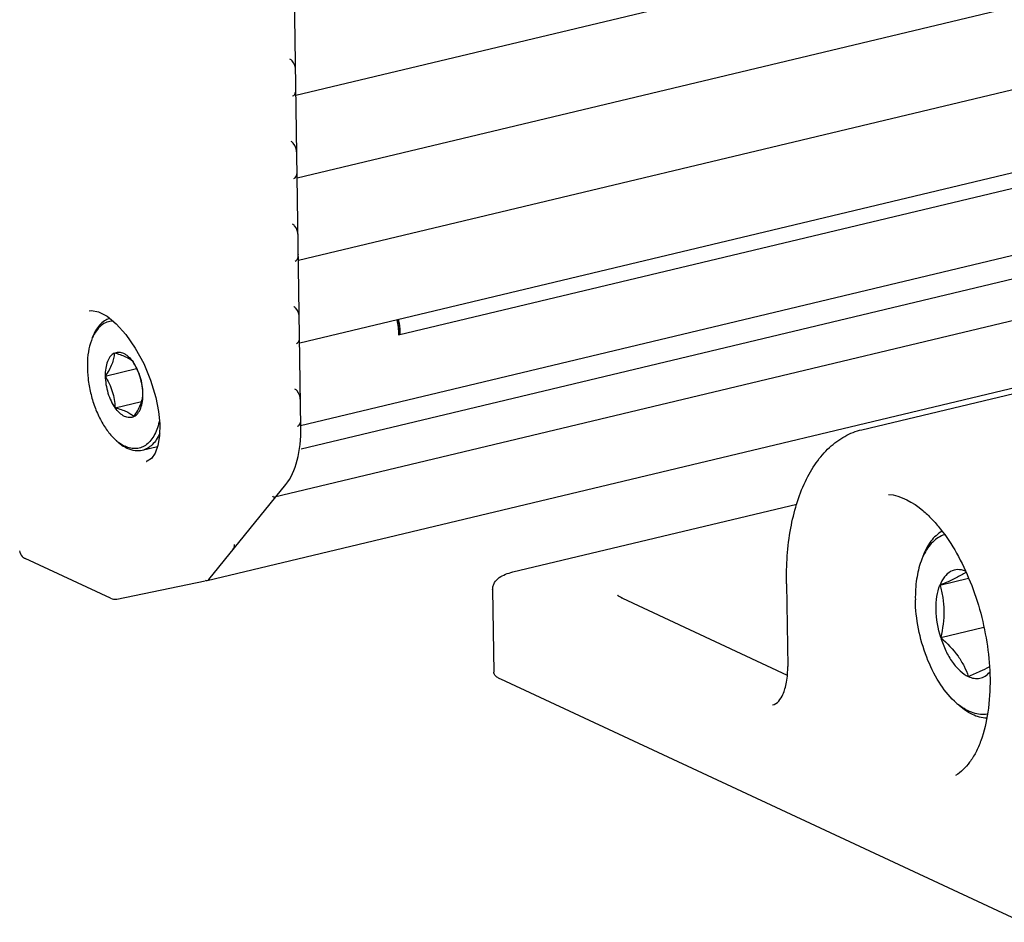
# Model space of a CAD drawing. Units: inches. Extents: x 10 to 584, y 10 to 410.
# Drawn here: x 55 to 70, y 33 to 47 of the extents above; entities that cross this region are included whole.
import ezdxf

# ---------------------------------------------------------------- set-up
doc = ezdxf.new("R2010")
doc.units = ezdxf.units.IN
doc.header["$MEASUREMENT"] = 0
doc.layers.add('Layer 1', color=7, linetype='Continuous')

# ---------------------------------------------------------------- blocks, each defined once
blk = doc.blocks.new('block 3245')
at = {"layer": 'Layer 1', "color": 250, "lineweight": 25}
blk.add_lwpolyline([(57.029, 41.168), (57.047, 40.977), (57.044, 40.793), (57.019, 40.642)], dxfattribs=at)
blk = doc.blocks.new('block 3252')
at = {"layer": 'Layer 1', "color": 250, "lineweight": 25}
blk.add_lwpolyline([(59.229, 40.927), (59.076, 51.134)], dxfattribs=at)
blk = doc.blocks.new('block 3265')
at = {"layer": 'Layer 1', "color": 250, "lineweight": 25}
blk.add_lwpolyline([(56.723, 41.757), (56.761, 41.633)], dxfattribs=at)
blk = doc.blocks.new('block 3271')
at = {"layer": 'Layer 1', "color": 250, "lineweight": 25}
blk.add_lwpolyline([(62.192, 38.414), (62.211, 37.139)], dxfattribs=at)
blk = doc.blocks.new('block 3273')
at = {"layer": 'Layer 1', "color": 250, "lineweight": 25}
blk.add_lwpolyline([(66.734, 38.504), (66.753, 37.229)], dxfattribs=at)
blk = doc.blocks.new('block 3288')
at = {"layer": 'Layer 1', "color": 250, "lineweight": 25}
blk.add_lwpolyline([(57.019, 40.642), (56.975, 40.523), (56.918, 40.443), (56.855, 40.402), (56.839, 40.396)], dxfattribs=at)
blk = doc.blocks.new('block 3313')
at = {"layer": 'Layer 1', "color": 250, "lineweight": 25}
blk.add_lwpolyline([(56.288, 38.281), (54.968, 38.896)], dxfattribs=at)
blk = doc.blocks.new('block 3322')
at = {"layer": 'Layer 1', "color": 250, "lineweight": 25}
blk.add_lwpolyline([(70.377, 33.275), (62.316, 37.03)], dxfattribs=at)
blk = doc.blocks.new('block 3324')
at = {"layer": 'Layer 1', "color": 250, "lineweight": 25}
blk.add_lwpolyline([(64.198, 38.282), (66.744, 37.096)], dxfattribs=at)
blk = doc.blocks.new('block 3378')
at = {"layer": 'Layer 1', "color": 250, "lineweight": 25}
blk.add_lwpolyline([(57.807, 38.573), (58.996, 40.041)], dxfattribs=at)
blk = doc.blocks.new('block 3467')
at = {"layer": 'Layer 1', "color": 250, "lineweight": 25}
blk.add_lwpolyline([(55.954, 42.724), (55.993, 42.728), (56.102, 42.707), (56.232, 42.639), (56.375, 42.522), (56.525, 42.355), (56.669, 42.147), (56.799, 41.907), (56.906, 41.649), (56.986, 41.385), (57.029, 41.168)], dxfattribs=at)
blk = doc.blocks.new('block 3557')
at = {"layer": 'Layer 1', "color": 250, "lineweight": 25}
blk.add_lwpolyline([(69.117, 37.674), (69.784, 37.833)], dxfattribs=at)
blk = doc.blocks.new('block 3570')
at = {"layer": 'Layer 1', "color": 250, "lineweight": 25}
blk.add_lwpolyline([(69.105, 38.484), (69.548, 38.59)], dxfattribs=at)
blk = doc.blocks.new('block 3595')
at = {"layer": 'Layer 1', "color": 250, "lineweight": 25}
blk.add_lwpolyline([(62.502, 38.688), (66.892, 39.736)], dxfattribs=at)
blk = doc.blocks.new('block 3618')
at = {"layer": 'Layer 1', "color": 250, "lineweight": 25}
blk.add_lwpolyline([(57.78, 38.555), (187.978, 69.666)], dxfattribs=at)
blk = doc.blocks.new('block 3624')
at = {"layer": 'Layer 1', "color": 250, "lineweight": 25}
blk.add_lwpolyline([(189.02, 70.953), (58.822, 39.842)], dxfattribs=at)
blk = doc.blocks.new('block 3625')
at = {"layer": 'Layer 1', "color": 250, "lineweight": 25}
blk.add_lwpolyline([(188.887, 71.567), (59.231, 40.585)], dxfattribs=at)
blk = doc.blocks.new('block 3628')
at = {"layer": 'Layer 1', "color": 250, "lineweight": 25}
blk.add_lwpolyline([(59.223, 40.953), (339.733, 107.981)], dxfattribs=at)
blk = doc.blocks.new('block 3629')
at = {"layer": 'Layer 1', "color": 250, "lineweight": 25}
blk.add_lwpolyline([(56.357, 41.225), (56.767, 41.323)], dxfattribs=at)
blk = doc.blocks.new('block 3630')
at = {"layer": 'Layer 1', "color": 250, "lineweight": 25}
blk.add_lwpolyline([(336.691, 108.285), (60.758, 42.351)], dxfattribs=at)
blk = doc.blocks.new('block 3631')
at = {"layer": 'Layer 1', "color": 250, "lineweight": 25}
blk.add_lwpolyline([(59.21, 42.229), (339.714, 109.256)], dxfattribs=at)
blk = doc.blocks.new('block 3632')
at = {"layer": 'Layer 1', "color": 250, "lineweight": 25}
blk.add_lwpolyline([(56.204, 41.715), (56.69, 41.831)], dxfattribs=at)
blk = doc.blocks.new('block 3633')
at = {"layer": 'Layer 1', "color": 250, "lineweight": 25}
blk.add_lwpolyline([(59.191, 43.504), (339.695, 110.531)], dxfattribs=at)
blk = doc.blocks.new('block 3634')
at = {"layer": 'Layer 1', "color": 250, "lineweight": 25}
blk.add_lwpolyline([(55.956, 42.724), (55.954, 42.724)], dxfattribs=at)
blk = doc.blocks.new('block 3635')
at = {"layer": 'Layer 1', "color": 250, "lineweight": 25}
blk.add_lwpolyline([(56.382, 38.27), (57.75, 38.549)], dxfattribs=at)
blk = doc.blocks.new('block 3662')
at = {"layer": 'Layer 1', "color": 250, "lineweight": 25}
blk.add_lwpolyline([(56.839, 40.396), (56.84, 40.397)], dxfattribs=at)
blk = doc.blocks.new('block 3664')
at = {"layer": 'Layer 1', "color": 250, "lineweight": 25}
blk.add_lwpolyline([(59.172, 44.779), (339.676, 111.806)], dxfattribs=at)
blk = doc.blocks.new('block 3669')
at = {"layer": 'Layer 1', "color": 250, "lineweight": 25}
blk.add_lwpolyline([(59.152, 46.054), (339.657, 113.081)], dxfattribs=at)
blk = doc.blocks.new('block 4425')
at = {"layer": 'Layer 1', "color": 250, "lineweight": 25}
blk.add_open_spline([(66.744, 37.096), (66.745, 37.096), (66.746, 37.095), (66.746, 37.095)], degree=3, dxfattribs=at)
blk = doc.blocks.new('block 4808')
at = {"layer": 'Layer 1', "color": 250, "lineweight": 25}
blk.add_open_spline([(60.744, 42.347), (60.744, 42.35), (60.744, 42.352), (60.744, 42.355), (60.743, 42.392), (60.741, 42.43), (60.736, 42.468), (60.731, 42.507), (60.724, 42.545), (60.715, 42.584), (60.714, 42.585), (60.714, 42.587), (60.714, 42.589)], degree=3, knots=[0, 0, 0, 0, 1, 1, 1, 2, 2, 2, 3, 3, 3, 4, 4, 4, 4], dxfattribs=at)
blk = doc.blocks.new('block 4943')
at = {"layer": 'Layer 1', "color": 250, "lineweight": 25}
blk.add_open_spline([(62.316, 37.03), (62.301, 37.037), (62.286, 37.045), (62.271, 37.055), (62.254, 37.066), (62.238, 37.079), (62.227, 37.096), (62.218, 37.109), (62.211, 37.124), (62.211, 37.139)], degree=3, knots=[0, 0, 0, 0, 1, 1, 1, 2, 2, 2, 3, 3, 3, 3], dxfattribs=at)
blk = doc.blocks.new('block 4948')
at = {"layer": 'Layer 1', "color": 250, "lineweight": 25}
blk.add_open_spline([(64.198, 38.282), (64.193, 38.284), (64.188, 38.287), (64.184, 38.289), (64.172, 38.295), (64.16, 38.302), (64.149, 38.309)], degree=3, knots=[0, 0, 0, 0, 1, 1, 1, 2, 2, 2, 2], dxfattribs=at)
blk = doc.blocks.new('block 4949')
at = {"layer": 'Layer 1', "color": 250, "lineweight": 25}
blk.add_open_spline([(64.149, 38.309), (64.142, 38.314), (64.136, 38.318), (64.131, 38.323), (64.128, 38.326), (64.125, 38.328), (64.123, 38.331)], degree=3, knots=[0, 0, 0, 0, 1, 1, 1, 2, 2, 2, 2], dxfattribs=at)
blk = doc.blocks.new('block 4952')
at = {"layer": 'Layer 1', "color": 250, "lineweight": 25}
blk.add_open_spline([(62.192, 38.414), (62.192, 38.433), (62.194, 38.453), (62.199, 38.472), (62.205, 38.49), (62.212, 38.507), (62.222, 38.523), (62.24, 38.554), (62.266, 38.58), (62.295, 38.601), (62.324, 38.622), (62.356, 38.638), (62.389, 38.652), (62.426, 38.667), (62.464, 38.678), (62.502, 38.688)], degree=3, knots=[0, 0, 0, 0, 1, 1, 1, 2, 2, 2, 3, 3, 3, 4, 4, 4, 5, 5, 5, 5], dxfattribs=at)
blk = doc.blocks.new('block 4953')
at = {"layer": 'Layer 1', "color": 250, "lineweight": 25}
blk.add_open_spline([(66.518, 36.633), (66.592, 36.65), (66.644, 36.725), (66.678, 36.796), (66.691, 36.825), (66.702, 36.854), (66.71, 36.884), (66.72, 36.917), (66.728, 36.952), (66.735, 36.987), (66.749, 37.067), (66.754, 37.148), (66.753, 37.229)], degree=3, knots=[0, 0, 0, 0, 1, 1, 1, 2, 2, 2, 3, 3, 3, 4, 4, 4, 4], dxfattribs=at)
blk = doc.blocks.new('block 4954')
at = {"layer": 'Layer 1', "color": 250, "lineweight": 25}
blk.add_open_spline([(66.734, 38.504), (66.729, 38.791), (66.748, 39.08), (66.8, 39.364), (66.846, 39.613), (66.916, 39.858), (67.025, 40.085), (67.073, 40.187), (67.128, 40.284), (67.193, 40.376), (67.253, 40.461), (67.321, 40.54), (67.397, 40.611), (67.469, 40.677), (67.548, 40.736), (67.634, 40.783), (67.717, 40.829), (67.806, 40.864), (67.898, 40.886)], degree=3, knots=[0, 0, 0, 0, 1, 1, 1, 2, 2, 2, 3, 3, 3, 4, 4, 4, 5, 5, 5, 6, 6, 6, 6], dxfattribs=at)
blk = doc.blocks.new('block 4955')
at = {"layer": 'Layer 1', "color": 250, "lineweight": 25}
blk.add_open_spline([(69.879, 37.039), (69.881, 36.866), (69.872, 36.693), (69.846, 36.522), (69.824, 36.372), (69.79, 36.223), (69.738, 36.081), (69.715, 36.019), (69.689, 35.958), (69.658, 35.899), (69.631, 35.847), (69.6, 35.796), (69.564, 35.748), (69.505, 35.668), (69.433, 35.595), (69.348, 35.543)], degree=3, knots=[0, 0, 0, 0, 1, 1, 1, 2, 2, 2, 3, 3, 3, 4, 4, 4, 5, 5, 5, 5], dxfattribs=at)
blk = doc.blocks.new('block 4956')
at = {"layer": 'Layer 1', "color": 250, "lineweight": 25}
blk.add_open_spline([(68.31, 39.887), (68.505, 39.872), (68.689, 39.765), (68.84, 39.638), (68.889, 39.597), (68.934, 39.553), (68.977, 39.508), (69.024, 39.459), (69.069, 39.407), (69.111, 39.354), (69.205, 39.237), (69.287, 39.111), (69.361, 38.981), (69.441, 38.838), (69.511, 38.69), (69.572, 38.538), (69.636, 38.379), (69.69, 38.215), (69.735, 38.049), (69.779, 37.882), (69.814, 37.712), (69.838, 37.541), (69.862, 37.374), (69.876, 37.207), (69.879, 37.039)], degree=3, knots=[0, 0, 0, 0, 1, 1, 1, 2, 2, 2, 3, 3, 3, 4, 4, 4, 5, 5, 5, 6, 6, 6, 7, 7, 7, 8, 8, 8, 8], dxfattribs=at)
blk = doc.blocks.new('block 5133')
at = {"layer": 'Layer 1', "color": 250, "lineweight": 25}
blk.add_open_spline([(54.882, 39.016), (54.886, 38.984), (54.9, 38.952), (54.922, 38.929)], degree=3, dxfattribs=at)
blk = doc.blocks.new('block 5134')
at = {"layer": 'Layer 1', "color": 250, "lineweight": 25}
blk.add_open_spline([(54.922, 38.929), (54.935, 38.915), (54.951, 38.904), (54.968, 38.896)], degree=3, dxfattribs=at)
blk = doc.blocks.new('block 5135')
at = {"layer": 'Layer 1', "color": 250, "lineweight": 25}
blk.add_open_spline([(56.288, 38.281), (56.316, 38.268), (56.351, 38.264), (56.382, 38.27)], degree=3, dxfattribs=at)
blk = doc.blocks.new('block 5355')
at = {"layer": 'Layer 1', "color": 250, "lineweight": 25}
blk.add_open_spline([(58.823, 39.839), (58.818, 39.838), (58.813, 39.84), (58.809, 39.842), (58.803, 39.845), (58.799, 39.851), (58.795, 39.857)], degree=3, knots=[0, 0, 0, 0, 1, 1, 1, 2, 2, 2, 2], dxfattribs=at)
blk = doc.blocks.new('block 5384')
at = {"layer": 'Layer 1', "color": 250, "lineweight": 25}
blk.add_open_spline([(59.178, 40.942), (59.196, 40.947), (59.21, 40.966), (59.217, 40.983)], degree=3, dxfattribs=at)
blk = doc.blocks.new('block 5385')
at = {"layer": 'Layer 1', "color": 250, "lineweight": 25}
blk.add_open_spline([(59.217, 40.983), (59.225, 41.004), (59.228, 41.026), (59.228, 41.049)], degree=3, dxfattribs=at)
blk = doc.blocks.new('block 5386')
at = {"layer": 'Layer 1', "color": 250, "lineweight": 25}
blk.add_open_spline([(59.159, 42.217), (59.185, 42.224), (59.2, 42.256), (59.205, 42.285), (59.208, 42.298), (59.209, 42.31), (59.208, 42.323)], degree=3, knots=[0, 0, 0, 0, 1, 1, 1, 2, 2, 2, 2], dxfattribs=at)
blk = doc.blocks.new('block 5388')
at = {"layer": 'Layer 1', "color": 250, "lineweight": 25}
blk.add_open_spline([(59.14, 43.492), (59.166, 43.499), (59.181, 43.531), (59.186, 43.559), (59.189, 43.573), (59.189, 43.585), (59.189, 43.598)], degree=3, knots=[0, 0, 0, 0, 1, 1, 1, 2, 2, 2, 2], dxfattribs=at)
blk = doc.blocks.new('block 5389')
at = {"layer": 'Layer 1', "color": 250, "lineweight": 25}
blk.add_open_spline([(59.121, 44.767), (59.147, 44.773), (59.162, 44.806), (59.167, 44.834), (59.17, 44.848), (59.17, 44.86), (59.17, 44.873)], degree=3, knots=[0, 0, 0, 0, 1, 1, 1, 2, 2, 2, 2], dxfattribs=at)
blk = doc.blocks.new('block 5390')
at = {"layer": 'Layer 1', "color": 250, "lineweight": 25}
blk.add_open_spline([(59.101, 46.042), (59.128, 46.048), (59.142, 46.081), (59.148, 46.109), (59.151, 46.122), (59.151, 46.135), (59.151, 46.148)], degree=3, knots=[0, 0, 0, 0, 1, 1, 1, 2, 2, 2, 2], dxfattribs=at)
blk = doc.blocks.new('block 5399')
at = {"layer": 'Layer 1', "color": 250, "lineweight": 25}
blk.add_open_spline([(59.147, 46.431), (59.146, 46.486), (59.129, 46.545), (59.092, 46.587), (59.083, 46.597), (59.072, 46.607), (59.06, 46.612)], degree=3, knots=[0, 0, 0, 0, 1, 1, 1, 2, 2, 2, 2], dxfattribs=at)
blk = doc.blocks.new('block 5400')
at = {"layer": 'Layer 1', "color": 250, "lineweight": 25}
blk.add_open_spline([(59.166, 45.156), (59.165, 45.211), (59.148, 45.27), (59.111, 45.312), (59.102, 45.322), (59.091, 45.332), (59.079, 45.338)], degree=3, knots=[0, 0, 0, 0, 1, 1, 1, 2, 2, 2, 2], dxfattribs=at)
blk = doc.blocks.new('block 5402')
at = {"layer": 'Layer 1', "color": 250, "lineweight": 25}
blk.add_open_spline([(59.185, 43.882), (59.184, 43.936), (59.168, 43.995), (59.131, 44.037), (59.121, 44.047), (59.111, 44.057), (59.098, 44.063)], degree=3, knots=[0, 0, 0, 0, 1, 1, 1, 2, 2, 2, 2], dxfattribs=at)
blk = doc.blocks.new('block 5403')
at = {"layer": 'Layer 1', "color": 250, "lineweight": 25}
blk.add_open_spline([(59.204, 42.607), (59.203, 42.662), (59.187, 42.72), (59.15, 42.762), (59.14, 42.773), (59.13, 42.782), (59.117, 42.788)], degree=3, knots=[0, 0, 0, 0, 1, 1, 1, 2, 2, 2, 2], dxfattribs=at)
blk = doc.blocks.new('block 5404')
at = {"layer": 'Layer 1', "color": 250, "lineweight": 25}
blk.add_open_spline([(59.223, 41.332), (59.223, 41.387), (59.206, 41.445), (59.169, 41.487), (59.16, 41.498), (59.149, 41.507), (59.136, 41.513)], degree=3, knots=[0, 0, 0, 0, 1, 1, 1, 2, 2, 2, 2], dxfattribs=at)
blk = doc.blocks.new('block 5405')
at = {"layer": 'Layer 1', "color": 250, "lineweight": 25}
blk.add_open_spline([(58.849, 39.86), (58.845, 39.855), (58.841, 39.851), (58.837, 39.847), (58.833, 39.843), (58.828, 39.84), (58.823, 39.839)], degree=3, knots=[0, 0, 0, 0, 1, 1, 1, 2, 2, 2, 2], dxfattribs=at)
blk = doc.blocks.new('block 5406')
at = {"layer": 'Layer 1', "color": 250, "lineweight": 25}
blk.add_open_spline([(58.195, 39.112), (58.196, 39.087), (58.195, 39.038), (58.17, 39.041)], degree=3, dxfattribs=at)
blk = doc.blocks.new('block 5455')
at = {"layer": 'Layer 1', "color": 250, "lineweight": 25}
blk.add_open_spline([(58.996, 40.041), (59.151, 40.233), (59.235, 40.551), (59.229, 40.927)], degree=3, dxfattribs=at)
blk = doc.blocks.new('block 5456')
at = {"layer": 'Layer 1', "color": 250, "lineweight": 25}
blk.add_open_spline([(57.747, 38.559), (57.77, 38.549), (57.791, 38.554), (57.807, 38.573)], degree=3, dxfattribs=at)
blk = doc.blocks.new('block 5459')
at = {"layer": 'Layer 1', "color": 250, "lineweight": 25}
blk.add_lwpolyline([(56.385, 40.71), (56.354, 40.739)], dxfattribs=at)
blk = doc.blocks.new('block 5460')
at = {"layer": 'Layer 1', "color": 250, "lineweight": 25}
blk.add_lwpolyline([(56.004, 42.303), (55.99, 42.264)], dxfattribs=at)
blk = doc.blocks.new('block 5488')
at = {"layer": 'Layer 1', "color": 250, "lineweight": 25}
blk.add_open_spline([(56.354, 40.739), (56.364, 40.729), (56.375, 40.72), (56.386, 40.711)], degree=3, dxfattribs=at)
blk = doc.blocks.new('block 5489')
at = {"layer": 'Layer 1', "color": 250, "lineweight": 25}
blk.add_open_spline([(56.005, 42.304), (56, 42.291), (55.995, 42.277), (55.99, 42.264)], degree=3, dxfattribs=at)
blk = doc.blocks.new('block 5491')
at = {"layer": 'Layer 1', "color": 250, "lineweight": 25}
blk.add_open_spline([(68.839, 38.92), (68.83, 38.898), (68.821, 38.876), (68.813, 38.854)], degree=3, dxfattribs=at)
blk = doc.blocks.new('block 5492')
at = {"layer": 'Layer 1', "color": 250, "lineweight": 25}
blk.add_open_spline([(69.329, 36.692), (69.347, 36.676), (69.364, 36.66), (69.382, 36.645)], degree=3, dxfattribs=at)
blk = doc.blocks.new('block 5493')
at = {"layer": 'Layer 1', "color": 250, "lineweight": 25}
blk.add_open_spline([(69.382, 36.645), (69.386, 36.642), (69.39, 36.639), (69.394, 36.636)], degree=3, dxfattribs=at)
blk = doc.blocks.new('block 5494')
at = {"layer": 'Layer 1', "color": 250, "lineweight": 25}
blk.add_open_spline([(68.85, 38.943), (68.846, 38.935), (68.842, 38.927), (68.839, 38.92)], degree=3, dxfattribs=at)
blk = doc.blocks.new('block 5684')
at = {"layer": 'Layer 1', "color": 250, "lineweight": 25}
blk.add_open_spline([(56.275, 42.605), (56.245, 42.597), (56.217, 42.583), (56.192, 42.566), (56.164, 42.548), (56.14, 42.526), (56.118, 42.502), (56.093, 42.475), (56.073, 42.445), (56.055, 42.414), (56.034, 42.378), (56.018, 42.341), (56.004, 42.303)], degree=3, knots=[0, 0, 0, 0, 1, 1, 1, 2, 2, 2, 3, 3, 3, 4, 4, 4, 4], dxfattribs=at)
blk = doc.blocks.new('block 5685')
at = {"layer": 'Layer 1', "color": 250, "lineweight": 25}
blk.add_open_spline([(56.777, 40.566), (56.741, 40.558), (56.703, 40.556), (56.665, 40.561), (56.625, 40.566), (56.585, 40.579), (56.548, 40.596)], degree=3, knots=[0, 0, 0, 0, 1, 1, 1, 2, 2, 2, 2], dxfattribs=at)
blk = doc.blocks.new('block 5686')
at = {"layer": 'Layer 1', "color": 250, "lineweight": 25}
blk.add_open_spline([(56.385, 40.71), (56.394, 40.701), (56.404, 40.692), (56.415, 40.684), (56.443, 40.659), (56.473, 40.637), (56.506, 40.619)], degree=3, knots=[0, 0, 0, 0, 1, 1, 1, 2, 2, 2, 2], dxfattribs=at)
blk = doc.blocks.new('block 5687')
at = {"layer": 'Layer 1', "color": 250, "lineweight": 25}
blk.add_open_spline([(56.506, 40.619), (56.509, 40.616), (56.513, 40.614), (56.516, 40.612), (56.527, 40.607), (56.537, 40.601), (56.548, 40.596)], degree=3, knots=[0, 0, 0, 0, 1, 1, 1, 2, 2, 2, 2], dxfattribs=at)
blk = doc.blocks.new('block 5688')
at = {"layer": 'Layer 1', "color": 250, "lineweight": 25}
blk.add_open_spline([(55.99, 42.264), (55.969, 42.208), (55.955, 42.149), (55.945, 42.09), (55.934, 42.024), (55.929, 41.957), (55.928, 41.89), (55.927, 41.818), (55.931, 41.746), (55.939, 41.675), (55.947, 41.601), (55.96, 41.527), (55.978, 41.455), (55.995, 41.383), (56.017, 41.311), (56.042, 41.241), (56.067, 41.174), (56.096, 41.108), (56.13, 41.044), (56.161, 40.985), (56.196, 40.928), (56.235, 40.874), (56.271, 40.826), (56.31, 40.78), (56.354, 40.739)], degree=3, knots=[0, 0, 0, 0, 1, 1, 1, 2, 2, 2, 3, 3, 3, 4, 4, 4, 5, 5, 5, 6, 6, 6, 7, 7, 7, 8, 8, 8, 8], dxfattribs=at)
blk = doc.blocks.new('block 5689')
at = {"layer": 'Layer 1', "color": 250, "lineweight": 25}
blk.add_open_spline([(56.386, 40.711), (56.396, 40.702), (56.406, 40.694), (56.417, 40.686), (56.446, 40.665), (56.477, 40.645), (56.51, 40.63)], degree=3, knots=[0, 0, 0, 0, 1, 1, 1, 2, 2, 2, 2], dxfattribs=at)
blk = doc.blocks.new('block 5690')
at = {"layer": 'Layer 1', "color": 250, "lineweight": 25}
blk.add_open_spline([(57.042, 41.039), (57.034, 40.998), (57.024, 40.957), (57.011, 40.916), (56.998, 40.88), (56.984, 40.844), (56.966, 40.81), (56.95, 40.779), (56.932, 40.75), (56.91, 40.723), (56.89, 40.698), (56.868, 40.676), (56.843, 40.657), (56.82, 40.639), (56.795, 40.624), (56.768, 40.614), (56.742, 40.603), (56.714, 40.597), (56.686, 40.595), (56.657, 40.592), (56.628, 40.594), (56.6, 40.6), (56.569, 40.606), (56.539, 40.617), (56.51, 40.63)], degree=3, knots=[0, 0, 0, 0, 1, 1, 1, 2, 2, 2, 3, 3, 3, 4, 4, 4, 5, 5, 5, 6, 6, 6, 7, 7, 7, 8, 8, 8, 8], dxfattribs=at)
blk = doc.blocks.new('block 5691')
at = {"layer": 'Layer 1', "color": 250, "lineweight": 25}
blk.add_open_spline([(57.046, 40.829), (57.031, 40.795), (57.014, 40.762), (56.993, 40.731), (56.975, 40.703), (56.954, 40.677), (56.93, 40.654), (56.908, 40.633), (56.884, 40.614), (56.858, 40.598), (56.832, 40.584), (56.805, 40.573), (56.777, 40.566)], degree=3, knots=[0, 0, 0, 0, 1, 1, 1, 2, 2, 2, 3, 3, 3, 4, 4, 4, 4], dxfattribs=at)
blk = doc.blocks.new('block 5692')
at = {"layer": 'Layer 1', "color": 250, "lineweight": 25}
blk.add_open_spline([(56.327, 42.564), (56.294, 42.564), (56.261, 42.558), (56.23, 42.547), (56.198, 42.535), (56.169, 42.517), (56.142, 42.496), (56.113, 42.473), (56.088, 42.445), (56.067, 42.414), (56.042, 42.38), (56.022, 42.342), (56.005, 42.304)], degree=3, knots=[0, 0, 0, 0, 1, 1, 1, 2, 2, 2, 3, 3, 3, 4, 4, 4, 4], dxfattribs=at)
blk = doc.blocks.new('block 5693')
at = {"layer": 'Layer 1', "color": 250, "lineweight": 25}
blk.add_open_spline([(68.813, 38.854), (68.78, 38.765), (68.759, 38.672), (68.745, 38.578), (68.729, 38.472), (68.723, 38.365), (68.725, 38.258)], degree=3, knots=[0, 0, 0, 0, 1, 1, 1, 2, 2, 2, 2], dxfattribs=at)
blk = doc.blocks.new('block 5694')
at = {"layer": 'Layer 1', "color": 250, "lineweight": 25}
blk.add_open_spline([(69.329, 36.692), (69.238, 36.778), (69.159, 36.879), (69.092, 36.985), (69.015, 37.108), (68.952, 37.238), (68.9, 37.372), (68.845, 37.514), (68.803, 37.662), (68.773, 37.811), (68.744, 37.959), (68.727, 38.109), (68.725, 38.258)], degree=3, knots=[0, 0, 0, 0, 1, 1, 1, 2, 2, 2, 3, 3, 3, 4, 4, 4, 4], dxfattribs=at)
blk = doc.blocks.new('block 5695')
at = {"layer": 'Layer 1', "color": 250, "lineweight": 25}
blk.add_open_spline([(69.83, 36.427), (69.753, 36.429), (69.676, 36.452), (69.606, 36.485), (69.522, 36.525), (69.448, 36.581), (69.381, 36.644)], degree=3, knots=[0, 0, 0, 0, 1, 1, 1, 2, 2, 2, 2], dxfattribs=at)
blk = doc.blocks.new('block 5696')
at = {"layer": 'Layer 1', "color": 250, "lineweight": 25}
blk.add_open_spline([(69.139, 39.316), (69.071, 39.279), (69.013, 39.225), (68.965, 39.163), (68.909, 39.09), (68.868, 39.006), (68.837, 38.92)], degree=3, knots=[0, 0, 0, 0, 1, 1, 1, 2, 2, 2, 2], dxfattribs=at)
blk = doc.blocks.new('block 5697')
at = {"layer": 'Layer 1', "color": 250, "lineweight": 25}
blk.add_open_spline([(69.838, 36.492), (69.803, 36.486), (69.767, 36.484), (69.731, 36.487), (69.693, 36.491), (69.656, 36.499), (69.62, 36.51), (69.58, 36.523), (69.542, 36.54), (69.506, 36.56), (69.467, 36.582), (69.429, 36.608), (69.394, 36.636)], degree=3, knots=[0, 0, 0, 0, 1, 1, 1, 2, 2, 2, 3, 3, 3, 4, 4, 4, 4], dxfattribs=at)
blk = doc.blocks.new('block 5698')
at = {"layer": 'Layer 1', "color": 250, "lineweight": 25}
blk.add_open_spline([(69.177, 39.263), (69.143, 39.252), (69.111, 39.238), (69.081, 39.219), (69.049, 39.2), (69.019, 39.177), (68.993, 39.151), (68.964, 39.122), (68.938, 39.091), (68.915, 39.058), (68.89, 39.021), (68.868, 38.983), (68.85, 38.943)], degree=3, knots=[0, 0, 0, 0, 1, 1, 1, 2, 2, 2, 3, 3, 3, 4, 4, 4, 4], dxfattribs=at)
blk = doc.blocks.new('block 5721')
at = {"layer": 'Layer 1', "color": 250, "lineweight": 25}
blk.add_lwpolyline([(57.012, 40.623), (56.777, 40.566)], dxfattribs=at)
blk = doc.blocks.new('block 5753')
at = {"layer": 'Layer 1', "color": 250, "lineweight": 25}
blk.add_open_spline([(56.762, 41.633), (56.752, 41.675), (56.739, 41.717), (56.723, 41.757)], degree=3, dxfattribs=at)
blk = doc.blocks.new('block 6107')
at = {"layer": 'Layer 1', "color": 250, "lineweight": 25}
blk.add_open_spline([(56.648, 41.089), (56.669, 41.119), (56.689, 41.15), (56.707, 41.182), (56.724, 41.212), (56.739, 41.242), (56.751, 41.274), (56.762, 41.302), (56.771, 41.331), (56.778, 41.361), (56.783, 41.388), (56.787, 41.415), (56.788, 41.443)], degree=3, knots=[0, 0, 0, 0, 1, 1, 1, 2, 2, 2, 3, 3, 3, 4, 4, 4, 4], dxfattribs=at)
blk = doc.blocks.new('block 6108')
at = {"layer": 'Layer 1', "color": 250, "lineweight": 25}
blk.add_open_spline([(56.788, 41.443), (56.787, 41.459), (56.786, 41.475), (56.785, 41.49), (56.78, 41.538), (56.773, 41.586), (56.762, 41.633)], degree=3, knots=[0, 0, 0, 0, 1, 1, 1, 2, 2, 2, 2], dxfattribs=at)
blk = doc.blocks.new('block 6109')
at = {"layer": 'Layer 1', "color": 250, "lineweight": 25}
blk.add_open_spline([(56.723, 41.757), (56.7, 41.818), (56.669, 41.877), (56.636, 41.933)], degree=3, dxfattribs=at)
blk = doc.blocks.new('block 6110')
at = {"layer": 'Layer 1', "color": 250, "lineweight": 25}
blk.add_open_spline([(56.636, 41.933), (56.621, 41.947), (56.605, 41.961), (56.588, 41.972), (56.567, 41.986), (56.545, 41.998), (56.523, 42.009), (56.496, 42.021), (56.468, 42.032), (56.44, 42.041), (56.408, 42.051), (56.376, 42.061), (56.344, 42.069)], degree=3, knots=[0, 0, 0, 0, 1, 1, 1, 2, 2, 2, 3, 3, 3, 4, 4, 4, 4], dxfattribs=at)
blk = doc.blocks.new('block 6111')
at = {"layer": 'Layer 1', "color": 250, "lineweight": 25}
blk.add_open_spline([(60.732, 42.593), (60.737, 42.573), (60.741, 42.552), (60.745, 42.532), (60.755, 42.472), (60.761, 42.411), (60.759, 42.35)], degree=3, knots=[0, 0, 0, 0, 1, 1, 1, 2, 2, 2, 2], dxfattribs=at)
blk = doc.blocks.new('block 6112')
at = {"layer": 'Layer 1', "color": 250, "lineweight": 25}
blk.add_open_spline([(56.204, 41.715), (56.205, 41.671), (56.209, 41.627), (56.216, 41.584), (56.223, 41.54), (56.234, 41.496), (56.247, 41.453), (56.26, 41.411), (56.276, 41.37), (56.295, 41.33), (56.313, 41.294), (56.333, 41.258), (56.357, 41.225)], degree=3, knots=[0, 0, 0, 0, 1, 1, 1, 2, 2, 2, 3, 3, 3, 4, 4, 4, 4], dxfattribs=at)
blk = doc.blocks.new('block 6113')
at = {"layer": 'Layer 1', "color": 250, "lineweight": 25}
blk.add_open_spline([(56.648, 41.089), (56.671, 41.1), (56.691, 41.118), (56.708, 41.138), (56.717, 41.15), (56.725, 41.162), (56.732, 41.174), (56.74, 41.188), (56.747, 41.203), (56.753, 41.217), (56.766, 41.251), (56.774, 41.286), (56.78, 41.321), (56.786, 41.362), (56.789, 41.402), (56.788, 41.443)], degree=3, knots=[0, 0, 0, 0, 1, 1, 1, 2, 2, 2, 3, 3, 3, 4, 4, 4, 5, 5, 5, 5], dxfattribs=at)
blk = doc.blocks.new('block 6114')
at = {"layer": 'Layer 1', "color": 250, "lineweight": 25}
blk.add_open_spline([(56.204, 41.715), (56.227, 41.677), (56.248, 41.639), (56.266, 41.599), (56.284, 41.56), (56.3, 41.519), (56.313, 41.478), (56.326, 41.437), (56.336, 41.394), (56.343, 41.352), (56.35, 41.31), (56.354, 41.267), (56.357, 41.225)], degree=3, knots=[0, 0, 0, 0, 1, 1, 1, 2, 2, 2, 3, 3, 3, 4, 4, 4, 4], dxfattribs=at)
blk = doc.blocks.new('block 6115')
at = {"layer": 'Layer 1', "color": 250, "lineweight": 25}
blk.add_open_spline([(60.714, 42.589), (60.718, 42.568), (60.723, 42.548), (60.726, 42.528), (60.737, 42.468), (60.744, 42.407), (60.744, 42.346)], degree=3, knots=[0, 0, 0, 0, 1, 1, 1, 2, 2, 2, 2], dxfattribs=at)
blk = doc.blocks.new('block 6116')
at = {"layer": 'Layer 1', "color": 250, "lineweight": 25}
blk.add_open_spline([(56.788, 41.443), (56.787, 41.487), (56.783, 41.53), (56.776, 41.574), (56.769, 41.618), (56.759, 41.662), (56.745, 41.705), (56.732, 41.747), (56.716, 41.788), (56.697, 41.827), (56.68, 41.864), (56.659, 41.9), (56.636, 41.933)], degree=3, knots=[0, 0, 0, 0, 1, 1, 1, 2, 2, 2, 3, 3, 3, 4, 4, 4, 4], dxfattribs=at)
blk = doc.blocks.new('block 6117')
at = {"layer": 'Layer 1', "color": 250, "lineweight": 25}
blk.add_open_spline([(56.344, 42.069), (56.342, 42.041), (56.339, 42.014), (56.333, 41.987), (56.327, 41.957), (56.318, 41.928), (56.307, 41.9), (56.295, 41.868), (56.279, 41.838), (56.263, 41.808), (56.245, 41.776), (56.225, 41.745), (56.204, 41.715)], degree=3, knots=[0, 0, 0, 0, 1, 1, 1, 2, 2, 2, 3, 3, 3, 4, 4, 4, 4], dxfattribs=at)
blk = doc.blocks.new('block 6118')
at = {"layer": 'Layer 1', "color": 250, "lineweight": 25}
blk.add_open_spline([(56.357, 41.225), (56.389, 41.217), (56.421, 41.207), (56.453, 41.197), (56.481, 41.188), (56.509, 41.177), (56.535, 41.165), (56.558, 41.154), (56.58, 41.142), (56.6, 41.128), (56.617, 41.117), (56.634, 41.103), (56.648, 41.089)], degree=3, knots=[0, 0, 0, 0, 1, 1, 1, 2, 2, 2, 3, 3, 3, 4, 4, 4, 4], dxfattribs=at)
blk = doc.blocks.new('block 6119')
at = {"layer": 'Layer 1', "color": 250, "lineweight": 25}
blk.add_open_spline([(56.648, 41.089), (56.638, 41.083), (56.626, 41.079), (56.615, 41.077), (56.603, 41.074), (56.591, 41.073), (56.579, 41.073), (56.553, 41.074), (56.527, 41.081), (56.504, 41.092), (56.49, 41.098), (56.477, 41.105), (56.465, 41.114), (56.452, 41.123), (56.44, 41.133), (56.428, 41.143), (56.401, 41.168), (56.377, 41.195), (56.357, 41.225)], degree=3, knots=[0, 0, 0, 0, 1, 1, 1, 2, 2, 2, 3, 3, 3, 4, 4, 4, 5, 5, 5, 6, 6, 6, 6], dxfattribs=at)
blk = doc.blocks.new('block 6120')
at = {"layer": 'Layer 1', "color": 250, "lineweight": 25}
blk.add_open_spline([(56.344, 42.069), (56.355, 42.074), (56.366, 42.078), (56.378, 42.081), (56.389, 42.084), (56.402, 42.085), (56.414, 42.085), (56.439, 42.084), (56.465, 42.077), (56.489, 42.066), (56.502, 42.06), (56.515, 42.053), (56.527, 42.044), (56.54, 42.035), (56.553, 42.025), (56.565, 42.014), (56.591, 41.99), (56.615, 41.962), (56.636, 41.933)], degree=3, knots=[0, 0, 0, 0, 1, 1, 1, 2, 2, 2, 3, 3, 3, 4, 4, 4, 5, 5, 5, 6, 6, 6, 6], dxfattribs=at)
blk = doc.blocks.new('block 6121')
at = {"layer": 'Layer 1', "color": 250, "lineweight": 25}
blk.add_open_spline([(56.344, 42.069), (56.321, 42.057), (56.301, 42.04), (56.285, 42.02), (56.275, 42.008), (56.267, 41.996), (56.26, 41.983), (56.252, 41.97), (56.246, 41.955), (56.24, 41.94), (56.227, 41.907), (56.218, 41.872), (56.212, 41.836), (56.206, 41.796), (56.204, 41.755), (56.204, 41.715)], degree=3, knots=[0, 0, 0, 0, 1, 1, 1, 2, 2, 2, 3, 3, 3, 4, 4, 4, 5, 5, 5, 5], dxfattribs=at)
blk = doc.blocks.new('block 6123')
at = {"layer": 'Layer 1', "color": 250, "lineweight": 25}
blk.add_open_spline([(69.543, 37.073), (69.605, 37.099), (69.667, 37.125), (69.727, 37.153), (69.775, 37.175), (69.822, 37.198), (69.867, 37.223)], degree=3, knots=[0, 0, 0, 0, 1, 1, 1, 2, 2, 2, 2], dxfattribs=at)
blk = doc.blocks.new('block 6124')
at = {"layer": 'Layer 1', "color": 250, "lineweight": 25}
blk.add_open_spline([(69.105, 38.484), (69.122, 38.421), (69.137, 38.357), (69.148, 38.293), (69.158, 38.226), (69.164, 38.159), (69.165, 38.092), (69.168, 37.951), (69.147, 37.811), (69.117, 37.674)], degree=3, knots=[0, 0, 0, 0, 1, 1, 1, 2, 2, 2, 3, 3, 3, 3], dxfattribs=at)
blk = doc.blocks.new('block 6125')
at = {"layer": 'Layer 1', "color": 250, "lineweight": 25}
blk.add_open_spline([(69.117, 37.674), (69.073, 37.814), (69.048, 37.962), (69.046, 38.109), (69.045, 38.177), (69.049, 38.244), (69.059, 38.311), (69.068, 38.37), (69.083, 38.428), (69.105, 38.484)], degree=3, knots=[0, 0, 0, 0, 1, 1, 1, 2, 2, 2, 3, 3, 3, 3], dxfattribs=at)
blk = doc.blocks.new('block 6126')
at = {"layer": 'Layer 1', "color": 250, "lineweight": 25}
blk.add_open_spline([(69.499, 38.702), (69.461, 38.717), (69.42, 38.726), (69.379, 38.724), (69.341, 38.722), (69.303, 38.712), (69.269, 38.693), (69.233, 38.673), (69.202, 38.644), (69.176, 38.611), (69.145, 38.573), (69.123, 38.529), (69.105, 38.484)], degree=3, knots=[0, 0, 0, 0, 1, 1, 1, 2, 2, 2, 3, 3, 3, 4, 4, 4, 4], dxfattribs=at)
blk = doc.blocks.new('block 6127')
at = {"layer": 'Layer 1', "color": 250, "lineweight": 25}
blk.add_open_spline([(69.507, 38.684), (69.459, 38.65), (69.407, 38.622), (69.355, 38.596), (69.273, 38.555), (69.189, 38.519), (69.105, 38.484)], degree=3, knots=[0, 0, 0, 0, 1, 1, 1, 2, 2, 2, 2], dxfattribs=at)
blk = doc.blocks.new('block 6128')
at = {"layer": 'Layer 1', "color": 250, "lineweight": 25}
blk.add_open_spline([(69.117, 37.674), (69.138, 37.604), (69.165, 37.536), (69.196, 37.47), (69.226, 37.409), (69.26, 37.35), (69.299, 37.294), (69.334, 37.245), (69.373, 37.199), (69.417, 37.159), (69.455, 37.124), (69.497, 37.094), (69.543, 37.073)], degree=3, knots=[0, 0, 0, 0, 1, 1, 1, 2, 2, 2, 3, 3, 3, 4, 4, 4, 4], dxfattribs=at)
blk = doc.blocks.new('block 6129')
at = {"layer": 'Layer 1', "color": 250, "lineweight": 25}
blk.add_open_spline([(69.543, 37.073), (69.572, 37.059), (69.603, 37.049), (69.634, 37.045), (69.664, 37.04), (69.693, 37.041), (69.722, 37.047), (69.751, 37.052), (69.778, 37.063), (69.803, 37.079), (69.83, 37.095), (69.853, 37.116), (69.874, 37.139)], degree=3, knots=[0, 0, 0, 0, 1, 1, 1, 2, 2, 2, 3, 3, 3, 4, 4, 4, 4], dxfattribs=at)
blk = doc.blocks.new('block 6130')
at = {"layer": 'Layer 1', "color": 250, "lineweight": 25}
blk.add_open_spline([(69.117, 37.674), (69.215, 37.587), (69.309, 37.493), (69.385, 37.386), (69.42, 37.337), (69.451, 37.285), (69.478, 37.231), (69.503, 37.18), (69.525, 37.127), (69.543, 37.073)], degree=3, knots=[0, 0, 0, 0, 1, 1, 1, 2, 2, 2, 3, 3, 3, 3], dxfattribs=at)
blk = doc.blocks.new('block 6133')
at = {"layer": 'Layer 1', "color": 250, "lineweight": 25}
blk.add_lwpolyline([(67.898, 40.886), (75.072, 42.6)], dxfattribs=at)
blk = doc.blocks.new('block 3218')
at = {"layer": 'Layer 1'}
for name in ['block 3669', 'block 3664', 'block 3633', 'block 3631', 'block 3630', 'block 3628', 'block 3625', 'block 3624', 'block 3618', 'block 3252', 'block 5399', 'block 5390', 'block 5400', 'block 5389', 'block 5402', 'block 5388', 'block 5403', 'block 3467', 'block 3634', 'block 5684', 'block 5692', 'block 4808', 'block 6115', 'block 6111', 'block 6133', 'block 5386', 'block 5688', 'block 5489', 'block 5460', 'block 6117', 'block 6121', 'block 6120', 'block 6110', 'block 6109', 'block 6116', 'block 3632', 'block 6112', 'block 6114', 'block 3265', 'block 5753', 'block 6108', 'block 6107', 'block 6113', 'block 5404', 'block 3629', 'block 6118', 'block 6119', 'block 3245', 'block 5690', 'block 5384', 'block 5385', 'block 5691', 'block 5455', 'block 4954', 'block 5459', 'block 5488', 'block 5686', 'block 5689', 'block 3288', 'block 5687', 'block 5685', 'block 5721', 'block 3662', 'block 3378', 'block 4956', 'block 5355', 'block 5405', 'block 3595', 'block 5696', 'block 5698', 'block 5406', 'block 5133', 'block 5134', 'block 3313', 'block 5693', 'block 5491', 'block 5494', 'block 4952', 'block 6126', 'block 6127', 'block 3635', 'block 5456', 'block 3273', 'block 3570', 'block 3271', 'block 6125', 'block 6124', 'block 5135', 'block 4949', 'block 4948', 'block 3324', 'block 5694', 'block 3557', 'block 6128', 'block 6130', 'block 4943', 'block 4953', 'block 6123', 'block 6129', 'block 3322', 'block 4425', 'block 4955', 'block 5492', 'block 5695', 'block 5493', 'block 5697']:
    blk.add_blockref(name, (0, 0), dxfattribs=at)

msp = doc.modelspace()

# ---------------------------------------------------------------- block references
at = {"layer": 'Layer 1'}
msp.add_blockref('block 3218', (0, 0), dxfattribs=at)

doc.saveas('drawing.dxf')
